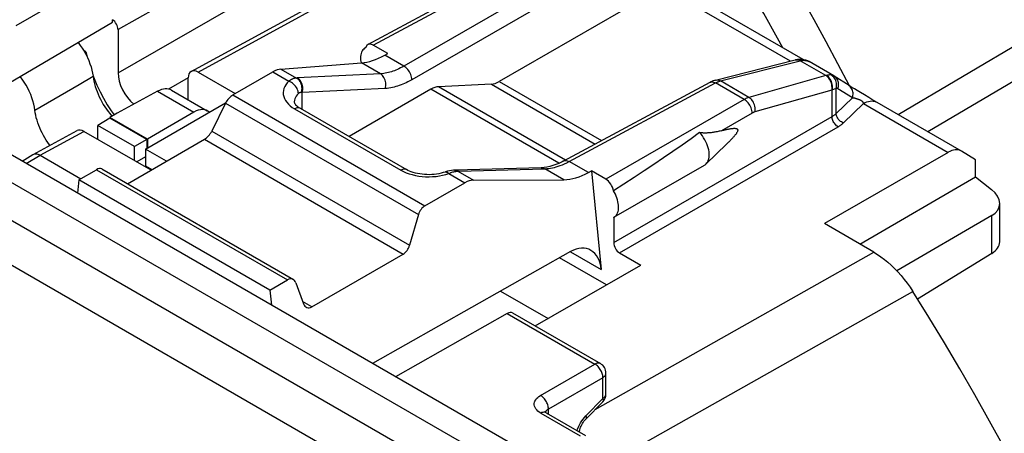
# Model space of a CAD drawing. Units: millimetres. Extents: x -39.4 to 10.8, y -40.8 to 23.1.
# Drawn here: x -15.9 to 1.8, y 3 to 10.4 of the extents above; entities that cross this region are included whole.
import ezdxf

# ---------------------------------------------------------------- set-up
doc = ezdxf.new("R2010")
doc.units = ezdxf.units.MM
doc.header["$LTSCALE"] = 16.335
doc.layers.get('0').update_dxf_attribs({"linetype": 'CONTINUOUS'})
for name, color, linetype in [('ASSI', 7, 'CONTINUOUS'), ('DRAFT', 7, 'CONTINUOUS'), ('RACCORDO', 7, 'CONTINUOUS')]:
    doc.layers.add(name, color=color, linetype=linetype)

msp = doc.modelspace()

# ---------------------------------------------------------------- linework, layer by layer
at = {"color": 7, "linetype": 'CONTINUOUS'}
for p, q in [((-7.542, 2.626), (-38.351, 20.414)), ((-11.368, 5.582), (-14.797, 7.562))]:
    msp.add_line(p, q, dxfattribs=at)
at = {"color": 250, "linetype": 'CONTINUOUS'}
for p, q in [((-8.132, 2.285), (-38.911, 20.056)), ((-8.477, 1.678), (-39.255, 19.449))]:
    msp.add_line(p, q, dxfattribs=at)
at = {"layer": 'ASSI', "color": 7, "linetype": 'CONTINUOUS'}
for p, q in [((-9.649, 9.935), (-9.659, 9.93)), ((-9.649, 9.934), (-9.658, 9.93)), ((-3.54, 7.848), (-3.171, 8.203)), ((-3.148, 8.225), (-3.171, 8.203)), ((-5.193, 6.889), (-3.566, 7.828)), ((-3.54, 7.848), (-3.524, 7.866)), ((-5.198, 6.886), (-5.193, 6.889)), ((-5.198, 6.886), (-5.198, 6.434))]:
    msp.add_line(p, q, dxfattribs=at)
at = {"layer": 'ASSI', "color": 250, "linetype": 'CONTINUOUS'}
msp.add_line((-2.714, 8.762), (-3.263, 8.445), dxfattribs=at)
at = {"layer": 'ASSI', "color": 7, "linetype": 'CONTINUOUS'}
for points in [[(-9.658, 9.93), (-9.668, 9.924), (-9.684, 9.91), (-9.699, 9.894), (-9.711, 9.876), (-9.722, 9.854), (-9.73, 9.831), (-9.736, 9.806), (-9.74, 9.778), (-9.741, 9.749)], [(-9.741, 9.749), (-9.74, 9.719), (-9.737, 9.687), (-9.732, 9.661)], [(-3.263, 8.445), (-3.249, 8.448), (-3.235, 8.452), (-3.222, 8.455), (-3.208, 8.459), (-3.196, 8.462), (-3.183, 8.465), (-3.171, 8.468), (-3.159, 8.47), (-3.148, 8.473), (-3.137, 8.475), (-3.126, 8.477), (-3.116, 8.479), (-3.106, 8.481), (-3.096, 8.482), (-3.086, 8.484), (-3.077, 8.485), (-3.068, 8.486), (-3.06, 8.487), (-3.051, 8.487), (-3.043, 8.488), (-3.036, 8.488), (-3.028, 8.488), (-3.021, 8.488), (-3.014, 8.487), (-3.008, 8.486), (-3.002, 8.485), (-2.996, 8.484), (-2.991, 8.482), (-2.986, 8.479), (-2.982, 8.476), (-2.978, 8.473), (-2.975, 8.468), (-2.973, 8.463), (-2.972, 8.458), (-2.972, 8.451), (-2.973, 8.444), (-2.975, 8.437), (-2.978, 8.429), (-2.982, 8.421), (-2.986, 8.413), (-2.991, 8.404), (-2.996, 8.396), (-3.002, 8.387), (-3.008, 8.379), (-3.015, 8.371), (-3.021, 8.362), (-3.029, 8.353), (-3.036, 8.344), (-3.044, 8.335), (-3.052, 8.326), (-3.06, 8.317), (-3.069, 8.307), (-3.077, 8.298), (-3.087, 8.288), (-3.096, 8.278), (-3.106, 8.268), (-3.116, 8.258), (-3.127, 8.247), (-3.137, 8.236), (-3.148, 8.225)], [(-3.655, 8.41), (-3.81, 8.298), (-3.97, 8.185), (-4.134, 8.071), (-4.303, 7.956), (-4.476, 7.84), (-4.652, 7.723), (-4.832, 7.605), (-5.015, 7.486), (-5.202, 7.367)], [(-3.263, 8.445), (-3.284, 8.439), (-3.304, 8.434), (-3.324, 8.43), (-3.343, 8.426), (-3.362, 8.422), (-3.38, 8.419), (-3.398, 8.416), (-3.415, 8.413), (-3.432, 8.411), (-3.449, 8.409), (-3.466, 8.407), (-3.482, 8.406), (-3.497, 8.405), (-3.513, 8.404), (-3.528, 8.403), (-3.543, 8.403), (-3.557, 8.403), (-3.572, 8.403), (-3.586, 8.403), (-3.6, 8.404), (-3.613, 8.405), (-3.627, 8.407), (-3.641, 8.408), (-3.655, 8.41)], [(-3.524, 7.866), (-3.511, 7.888), (-3.5, 7.912), (-3.492, 7.938), (-3.486, 7.967), (-3.484, 7.999), (-3.484, 8.032), (-3.487, 8.066), (-3.493, 8.101), (-3.502, 8.138), (-3.513, 8.174), (-3.527, 8.211), (-3.543, 8.247), (-3.562, 8.282), (-3.583, 8.317), (-3.605, 8.35), (-3.629, 8.381), (-3.655, 8.41)], [(-3.566, 7.828), (-3.558, 7.834), (-3.54, 7.848)], [(-5.193, 6.889), (-5.18, 6.898), (-5.164, 6.911), (-5.15, 6.928), (-5.138, 6.947), (-5.128, 6.969), (-5.12, 6.992), (-5.114, 7.018), (-5.111, 7.046), (-5.11, 7.075), (-5.111, 7.106), (-5.115, 7.138), (-5.121, 7.17), (-5.129, 7.203), (-5.14, 7.236), (-5.152, 7.269), (-5.167, 7.302), (-5.183, 7.334), (-5.202, 7.367)]]:
    msp.add_lwpolyline(points, dxfattribs=at)
for centre, ratio, start_param, end_param in [((-9.512, 9.818), 0.577156, -0.785294, 0.556892), ((-5.34, 7.409), 0.577508, -2.127785, -0.785599)]:
    msp.add_ellipse(centre, major_axis=(-0.1, 0.173), ratio=ratio, start_param=start_param, end_param=end_param, dxfattribs=at)
at = {"layer": 'DRAFT', "color": 7, "linetype": 'CONTINUOUS'}
for p, q in [((-16.379, 9.107), (-14.192, 10.392)), ((-14.669, 9.859), (-14.71, 9.883)), ((-14.669, 9.859), (-14.649, 9.769)), ((-14.543, 9.429), (-14.525, 9.38)), ((-13.601, 8.115), (-12.168, 8.942)), ((-14.243, 8.669), (-14.457, 8.536)), ((-14.11, 8.761), (-14.243, 8.683)), ((-14.243, 8.683), (-14.243, 8.669)), ((-13.567, 8.293), (-14.243, 8.683)), ((-13.58, 8.286), (-14.243, 8.669)), ((-14.216, 8.802), (-14.165, 8.729)), ((-13.801, 8.158), (-14.457, 8.536)), ((-13.58, 8.286), (-13.801, 8.158)), ((-13.801, 7.91), (-13.801, 8.158)), ((-13.58, 8.286), (-13.579, 8.127)), ((-13.601, 7.975), (-13.759, 7.886)), ((-13.601, 8.115), (-13.601, 7.811)), ((-13.224, 7.897), (-13.601, 8.115)), ((-13.601, 7.811), (-13.487, 7.745)), ((1.294, 7.615), (1.294, 7.924)), ((-0.782, 6.409), (1.294, 7.615)), ((-14.797, 7.562), (-14.824, 7.323)), ((-6.606, 4.938), (-4.713, 6.031)), ((-5.327, 5.676), (-6.169, 6.162)), ((-11.368, 5.582), (-11.341, 5.312))]:
    msp.add_line(p, q, dxfattribs=at)
msp.add_lwpolyline([(-14.525, 9.38), (-14.474, 9.26), (-14.417, 9.142), (-14.355, 9.026), (-14.288, 8.912), (-14.216, 8.802)], dxfattribs=at)
at = {"layer": 'RACCORDO', "color": 7, "linetype": 'CONTINUOUS'}
for p, q in [((-7.049, 2.834), (-37.854, 20.621)), ((-12.782, 9.509), (-5.005, 13.766)), ((-4.372, 10.989), (-7.251, 9.327)), ((-1.797, 9.722), (-4.218, 11.12)), ((-9.61, 9.992), (-8.136, 10.785)), ((-14.192, 10.392), (-14.192, 10.438)), ((-14.094, 10.259), (-14.094, 9.483)), ((-9.253, 9.832), (-9.512, 9.981)), ((-9.307, 9.802), (-9.253, 9.832)), ((-11.17, 9.551), (-9.724, 9.661)), ((-3.371, 9.352), (-1.938, 9.715)), ((-1.938, 9.715), (-1.937, 9.715)), ((-1.249, 9.429), (-1.692, 9.685)), ((-12.835, 8.998), (-12.835, 9.394)), ((-12.658, 9.496), (-11.991, 9.11)), ((-12.034, 9.086), (-11.315, 9.5)), ((-1.24, 9.424), (-1.249, 9.43)), ((-0.972, 9.254), (-1.24, 9.424)), ((-7.392, 9.281), (-8.341, 9.234)), ((-6.093, 7.901), (-3.465, 9.314)), ((-0.953, 9.242), (-0.972, 9.254)), ((-0.939, 9.233), (-0.953, 9.242)), ((-0.922, 9.223), (-0.939, 9.233)), ((-0.901, 9.21), (-0.922, 9.223)), ((-0.876, 9.194), (-0.901, 9.21)), ((-0.828, 9.165), (-0.876, 9.194)), ((-13.384, 9.153), (-14.11, 8.761)), ((-13.135, 9.172), (-12.493, 8.801)), ((-8.482, 9.188), (-9.948, 8.341)), ((-0.768, 9.128), (-0.828, 9.165)), ((-0.697, 9.086), (-0.768, 9.128)), ((-0.618, 9.039), (-0.697, 9.086)), ((-0.563, 9.007), (-0.618, 9.039)), ((-12.165, 8.938), (-12.413, 8.437)), ((-10.825, 8.848), (-8.917, 7.746)), ((-0.51, 8.976), (-0.563, 9.007)), ((1.043, 8.079), (-0.51, 8.976)), ((-14.242, 8.751), (-14.21, 8.712)), ((-14.21, 8.712), (-14.204, 8.706)), ((-12.733, 8.777), (-13.567, 8.293)), ((-14.457, 8.289), (-14.457, 8.536)), ((-15.617, 8.019), (-14.828, 8.446)), ((-13.501, 7.737), (-14.705, 8.433)), ((-13.926, 7.492), (-12.544, 8.29)), ((-13.567, 8.293), (-13.567, 8.134)), ((-15.817, 7.897), (-15.621, 8.017)), ((-15.621, 8.017), (-15.617, 8.019)), ((-15.494, 8.006), (-14.761, 7.582)), ((0.803, 8.056), (-1.415, 6.775)), ((1.047, 8.077), (1.043, 8.079)), ((1.294, 7.924), (1.047, 8.077)), ((-14.797, 7.562), (-14.481, 7.744)), ((-14.386, 7.757), (-10.947, 5.771)), ((-8.224, 7.702), (-8.224, 7.702)), ((-8.056, 7.735), (-8.071, 7.734)), ((-8.05, 7.735), (-8.056, 7.735)), ((-5.652, 7.692), (-5.598, 7.722)), ((-5.598, 7.722), (-5.421, 5.95)), ((-5.34, 7.572), (-5.598, 7.722)), ((1.294, 7.615), (1.583, 7.389)), ((-8.588, 7.096), (-7.869, 7.511)), ((-7.716, 7.556), (-6.094, 7.565)), ((1.73, 6.446), (1.73, 7.136)), ((-8.701, 6.938), (-8.862, 6.387)), ((1.589, 6.92), (-0.117, 5.929)), ((-0.528, 6.262), (-1.415, 6.775)), ((-10.614, 5.284), (-8.976, 6.23)), ((-5.972, 6.274), (-9.524, 4.263)), ((-5.092, 6.25), (-4.713, 6.031)), ((1.589, 6.241), (0.257, 5.417)), ((-11.368, 5.582), (-11.052, 5.764)), ((-10.903, 5.715), (-10.764, 5.334)), ((-7.228, 5.563), (-6.376, 5.071)), ((-7.107, 5.163), (-9.111, 4.025)), ((-7.012, 5.172), (-5.436, 4.263)), ((-5.336, 3.717), (-5.336, 4.09)), ((-5.696, 3.267), (-5.393, 3.578)), ((-6.409, 3.38), (-5.702, 2.972))]:
    msp.add_line(p, q, dxfattribs=at)
at = {"layer": 'RACCORDO', "color": 250, "linetype": 'CONTINUOUS'}
for p, q in [((-7.045, 14.257), (-14.094, 10.259)), ((-0.092, 8.735), (9.133, 14.187)), ((-12.658, 9.496), (-4.892, 13.747)), ((0.439, 8.428), (9.322, 13.675)), ((-10.508, 13.458), (-15.926, 10.329)), ((-14.094, 9.483), (-7.084, 13.531)), ((-9.512, 9.981), (-6.939, 11.365)), ((-6.426, 11.069), (-8.963, 9.604)), ((-2.027, 9.693), (-4.327, 11.021)), ((-6.285, 10.824), (-8.822, 9.359)), ((-8.963, 9.604), (-9.307, 9.802)), ((-11.17, 9.551), (-10.891, 9.39)), ((-9.385, 9.465), (-9.724, 9.661)), ((-3.282, 9.338), (-1.852, 9.7)), ((-1.39, 9.434), (-1.852, 9.7)), ((-14.792, 9.277), (-14.543, 9.423)), ((-12.835, 9.394), (-13.186, 9.191)), ((-11.315, 9.5), (-11.028, 9.334)), ((-10.888, 9.39), (-10.891, 9.39)), ((-10.884, 9.39), (-10.888, 9.39)), ((-10.88, 9.391), (-10.884, 9.39)), ((-10.876, 9.391), (-10.88, 9.391)), ((-9.385, 9.465), (-10.876, 9.391)), ((-1.39, 9.434), (-2.771, 9.043)), ((-1.388, 9.434), (-1.39, 9.434)), ((-1.385, 9.435), (-1.388, 9.434)), ((-1.383, 9.435), (-1.385, 9.435)), ((-15.586, 8.811), (-14.792, 9.277)), ((-9.3, 9.202), (-10.79, 9.128)), ((-6.062, 7.918), (-8.341, 9.234)), ((-7.392, 9.281), (-5.528, 8.205)), ((-7.251, 9.327), (-5.414, 8.266)), ((-5.995, 7.89), (-3.368, 9.303)), ((-3.386, 9.312), (-3.368, 9.303)), ((-2.855, 9.007), (-3.368, 9.303)), ((-3.293, 9.335), (-3.282, 9.338)), ((-2.771, 9.043), (-3.282, 9.338)), ((-1.203, 9.206), (-1.218, 9.199)), ((-1.203, 8.752), (-1.203, 9.206)), ((-0.914, 9.033), (-1.174, 9.197)), ((-13.384, 9.153), (-12.733, 8.777)), ((-12.034, 9.086), (-8.588, 7.096)), ((-10.79, 9.128), (-10.802, 9.13)), ((-10.79, 8.827), (-10.79, 9.128)), ((-6.18, 7.859), (-8.482, 9.188)), ((-1.283, 9.174), (-2.664, 8.784)), ((-1.277, 9.176), (-1.283, 9.174)), ((-1.277, 8.698), (-1.277, 9.176)), ((-1.203, 8.752), (-0.914, 9.033)), ((-12.165, 8.938), (-8.701, 6.938)), ((-10.967, 8.864), (-10.925, 8.838)), ((-10.925, 8.838), (-9.017, 7.736)), ((-2.855, 9.007), (-5.34, 7.572)), ((-0.717, 8.934), (-1.075, 8.585)), ((-0.717, 8.934), (0.803, 8.056)), ((-5.198, 6.434), (-1.277, 8.698)), ((-5.092, 6.25), (-1.171, 8.515)), ((-15.494, 8.006), (-14.705, 8.433)), ((-12.413, 8.437), (-8.862, 6.387)), ((-12.544, 8.29), (-8.976, 6.23)), ((-15.742, 7.853), (-15.494, 8.006)), ((-5.652, 7.692), (-5.995, 7.89)), ((-14.481, 7.744), (-11.052, 5.764)), ((-8.268, 7.645), (-8.212, 7.659)), ((-8.212, 7.659), (-8.157, 7.677)), ((-8.157, 7.677), (-8.139, 7.684)), ((-8.157, 7.677), (-7.869, 7.511)), ((-8.013, 7.716), (-7.995, 7.717)), ((-8.012, 7.726), (-7.995, 7.717)), ((-7.995, 7.717), (-7.716, 7.556)), ((-7.988, 7.717), (-7.984, 7.717)), ((-7.984, 7.717), (-7.98, 7.718)), ((-7.98, 7.718), (-6.434, 7.761)), ((-6.094, 7.565), (-6.434, 7.761)), ((1.589, 6.241), (1.589, 6.92)), ((-5.974, 6.27), (-5.421, 5.95)), ((-5.53, 3.438), (-0.528, 6.262)), ((-5.385, 2.423), (0.17, 5.557)), ((-10.614, 5.284), (-10.781, 5.38)), ((-7.107, 5.163), (-5.534, 4.254)), ((-6.511, 3.69), (-5.534, 4.254)), ((-5.392, 4.009), (-6.37, 3.445)), ((-5.392, 3.637), (-5.392, 4.009)), ((-5.696, 3.326), (-5.392, 3.637)), ((-6.506, 3.372), (-5.799, 2.964)), ((-6.377, 3.441), (-6.37, 3.445)), ((-6.37, 3.358), (-6.37, 3.445)), ((-5.723, 3.296), (-5.696, 3.326)), ((-5.854, 3.06), (-5.845, 3.087))]:
    msp.add_line(p, q, dxfattribs=at)
at = {"layer": 'RACCORDO', "color": 7, "linetype": 'CONTINUOUS'}
for points in [[(-2.162, 9.933), (-2.258, 10.108), (-2.505, 10.549), (-2.756, 10.987), (-3.012, 11.422), (-3.272, 11.855)], [(-0.966, 9.252), (-1.173, 9.648), (-1.384, 10.042), (-1.598, 10.435), (-1.816, 10.825), (-2.038, 11.214), (-2.263, 11.601), (-2.492, 11.986)], [(-14.81, 10.029), (-14.807, 10.026), (-14.771, 9.977), (-14.736, 9.925), (-14.703, 9.872), (-14.673, 9.818), (-14.645, 9.762), (-14.62, 9.705), (-14.598, 9.647), (-14.579, 9.589), (-14.564, 9.533), (-14.551, 9.478), (-14.543, 9.423)], [(-1.691, 9.685), (-1.716, 9.698), (-1.749, 9.711), (-1.784, 9.72), (-1.82, 9.725), (-1.858, 9.726), (-1.896, 9.723), (-1.937, 9.715)], [(-15.586, 8.811), (-15.595, 8.866), (-15.606, 8.922), (-15.622, 8.979), (-15.64, 9.036), (-15.662, 9.095), (-15.687, 9.152), (-15.715, 9.209), (-15.745, 9.264), (-15.778, 9.318), (-15.813, 9.37), (-15.849, 9.418)], [(-14.543, 9.423), (-14.535, 9.378), (-14.526, 9.332), (-14.515, 9.286), (-14.502, 9.24), (-14.487, 9.193), (-14.47, 9.146), (-14.451, 9.1), (-14.43, 9.053), (-14.408, 9.008), (-14.384, 8.962), (-14.358, 8.918), (-14.331, 8.874), (-14.303, 8.832), (-14.273, 8.791), (-14.242, 8.751)], [(-3.371, 9.352), (-3.391, 9.346), (-3.412, 9.339), (-3.432, 9.33), (-3.453, 9.321), (-3.465, 9.314)], [(-10.93, 8.96), (-10.93, 8.955), (-10.928, 8.947), (-10.924, 8.937), (-10.916, 8.925), (-10.906, 8.911), (-10.891, 8.896), (-10.873, 8.88), (-10.851, 8.864), (-10.825, 8.848)], [(-15.318, 8.181), (-15.326, 8.191), (-15.355, 8.232), (-15.383, 8.274), (-15.409, 8.316), (-15.434, 8.36), (-15.457, 8.404), (-15.479, 8.449), (-15.499, 8.495), (-15.517, 8.54), (-15.534, 8.586), (-15.548, 8.632), (-15.561, 8.678), (-15.571, 8.723), (-15.58, 8.767), (-15.586, 8.811)], [(-15.617, 8.019), (-15.607, 8.024), (-15.591, 8.028), (-15.573, 8.03)], [(-15.573, 8.03), (-15.554, 8.028), (-15.535, 8.024), (-15.515, 8.016), (-15.494, 8.006)], [(-6.499, 7.779), (-8.046, 7.735), (-8.05, 7.735)], [(-6.093, 7.901), (-6.124, 7.885), (-6.18, 7.858), (-6.236, 7.836), (-6.29, 7.817), (-6.343, 7.801), (-6.395, 7.79), (-6.446, 7.783), (-6.499, 7.779)], [(-8.224, 7.702), (-8.259, 7.691), (-8.296, 7.681), (-8.335, 7.672), (-8.376, 7.665), (-8.419, 7.66), (-8.462, 7.656), (-8.506, 7.654), (-8.55, 7.655), (-8.593, 7.657), (-8.636, 7.661), (-8.679, 7.667), (-8.719, 7.674), (-8.758, 7.683), (-8.795, 7.694), (-8.83, 7.705), (-8.862, 7.718), (-8.891, 7.732), (-8.917, 7.746)], [(-8.071, 7.734), (-8.106, 7.731), (-8.143, 7.725), (-8.18, 7.716), (-8.218, 7.704), (-8.224, 7.702)], [(-0.528, 6.262), (-0.464, 6.224), (-0.401, 6.181), (-0.339, 6.134), (-0.277, 6.083), (-0.215, 6.028), (-0.155, 5.969), (-0.096, 5.907), (-0.038, 5.842), (0.017, 5.774), (0.07, 5.704), (0.121, 5.632), (0.17, 5.557)], [(2.558, 1.315), (2.314, 1.797), (2.065, 2.276), (1.81, 2.753), (1.55, 3.228), (1.284, 3.7), (1.013, 4.169), (0.737, 4.635), (0.456, 5.097), (0.17, 5.557)], [(-6.409, 3.38), (-6.411, 3.381), (-6.419, 3.387), (-6.426, 3.392), (-6.43, 3.396), (-6.432, 3.398)], [(-5.817, 3.039), (-5.814, 3.054), (-5.808, 3.075), (-5.801, 3.096), (-5.793, 3.118), (-5.783, 3.141), (-5.771, 3.163), (-5.759, 3.185), (-5.745, 3.206), (-5.731, 3.226), (-5.717, 3.244), (-5.702, 3.261), (-5.696, 3.267)]]:
    msp.add_lwpolyline(points, dxfattribs=at)
at = {"layer": 'RACCORDO', "color": 250, "linetype": 'CONTINUOUS'}
for points in [[(-8.963, 9.604), (-8.994, 9.587), (-9.023, 9.571), (-9.052, 9.557), (-9.08, 9.544), (-9.107, 9.532), (-9.134, 9.521), (-9.16, 9.512), (-9.187, 9.503), (-9.214, 9.495), (-9.241, 9.487), (-9.268, 9.481), (-9.297, 9.475), (-9.325, 9.471), (-9.355, 9.467), (-9.385, 9.465)], [(-8.822, 9.359), (-8.823, 9.381), (-8.826, 9.404), (-8.832, 9.428), (-8.84, 9.452), (-8.85, 9.476), (-8.862, 9.499), (-8.876, 9.521), (-8.892, 9.542), (-8.908, 9.56), (-8.926, 9.577), (-8.945, 9.592), (-8.963, 9.604)], [(-1.937, 9.715), (-1.926, 9.717), (-1.908, 9.718), (-1.889, 9.715), (-1.87, 9.709), (-1.852, 9.7)], [(-1.852, 9.7), (-1.838, 9.704), (-1.825, 9.706), (-1.812, 9.708), (-1.8, 9.709), (-1.789, 9.709), (-1.778, 9.709), (-1.768, 9.708), (-1.758, 9.707), (-1.749, 9.706), (-1.74, 9.704), (-1.732, 9.702), (-1.724, 9.7), (-1.717, 9.697), (-1.71, 9.694)], [(-1.71, 9.694), (-1.704, 9.691), (-1.698, 9.689), (-1.692, 9.686), (-1.692, 9.685)], [(-10.891, 9.39), (-10.902, 9.389), (-10.913, 9.387), (-10.924, 9.385), (-10.934, 9.383), (-10.944, 9.38), (-10.954, 9.376), (-10.963, 9.372), (-10.973, 9.368), (-10.981, 9.364), (-10.99, 9.359), (-10.998, 9.355), (-11.006, 9.35), (-11.013, 9.345), (-11.021, 9.339), (-11.028, 9.334)], [(-10.802, 9.13), (-10.796, 9.154), (-10.793, 9.18), (-10.792, 9.205), (-10.794, 9.231), (-10.798, 9.256), (-10.805, 9.281), (-10.815, 9.304), (-10.826, 9.326), (-10.84, 9.346), (-10.856, 9.363), (-10.873, 9.378), (-10.891, 9.39)], [(-10.79, 9.128), (-10.784, 9.153), (-10.78, 9.178), (-10.778, 9.204), (-10.78, 9.23), (-10.784, 9.256), (-10.79, 9.28), (-10.799, 9.304), (-10.811, 9.326), (-10.824, 9.346), (-10.839, 9.364), (-10.856, 9.379), (-10.874, 9.391)], [(-9.3, 9.202), (-9.294, 9.227), (-9.29, 9.252), (-9.289, 9.278), (-9.29, 9.304), (-9.294, 9.33), (-9.301, 9.355), (-9.31, 9.378), (-9.321, 9.4), (-9.334, 9.42), (-9.35, 9.438), (-9.366, 9.453), (-9.385, 9.465)], [(-1.283, 9.174), (-1.279, 9.198), (-1.278, 9.223), (-1.28, 9.249), (-1.284, 9.275), (-1.29, 9.3), (-1.299, 9.324), (-1.31, 9.348), (-1.323, 9.369), (-1.338, 9.389), (-1.354, 9.407), (-1.371, 9.421), (-1.39, 9.434)], [(-1.38, 9.436), (-1.381, 9.436), (-1.383, 9.435)], [(-1.302, 9.445), (-1.31, 9.445), (-1.318, 9.445), (-1.327, 9.445), (-1.336, 9.444), (-1.344, 9.443), (-1.353, 9.442), (-1.362, 9.44), (-1.371, 9.438), (-1.38, 9.436)], [(-1.277, 9.176), (-1.273, 9.2), (-1.271, 9.225), (-1.272, 9.251), (-1.276, 9.277), (-1.282, 9.302), (-1.291, 9.327), (-1.301, 9.35), (-1.314, 9.372), (-1.328, 9.392), (-1.344, 9.409), (-1.362, 9.424), (-1.38, 9.436)], [(-1.203, 9.206), (-1.199, 9.229), (-1.196, 9.253), (-1.196, 9.276), (-1.199, 9.3), (-1.204, 9.323), (-1.212, 9.346), (-1.222, 9.367), (-1.235, 9.386), (-1.249, 9.404), (-1.265, 9.42), (-1.283, 9.434), (-1.302, 9.445)], [(-1.288, 9.444), (-1.295, 9.445), (-1.302, 9.445)], [(-1.249, 9.43), (-1.251, 9.431), (-1.257, 9.434), (-1.263, 9.436), (-1.269, 9.439), (-1.275, 9.441), (-1.282, 9.442), (-1.288, 9.444)], [(-1.174, 9.197), (-1.167, 9.219), (-1.162, 9.241), (-1.16, 9.264), (-1.16, 9.286), (-1.163, 9.308), (-1.168, 9.329), (-1.176, 9.35), (-1.186, 9.369), (-1.198, 9.386), (-1.212, 9.402), (-1.228, 9.416), (-1.24, 9.424)], [(-11.028, 9.334), (-11.058, 9.303), (-11.083, 9.27), (-11.102, 9.237), (-11.117, 9.202), (-11.126, 9.166), (-11.13, 9.13), (-11.128, 9.094), (-11.121, 9.058), (-11.108, 9.023), (-11.09, 8.988), (-11.066, 8.954), (-11.037, 8.922), (-11.005, 8.892), (-10.967, 8.864)], [(-10.857, 9.111), (-10.858, 9.133), (-10.863, 9.155), (-10.87, 9.178), (-10.88, 9.2), (-10.892, 9.223), (-10.907, 9.244), (-10.924, 9.264), (-10.942, 9.282), (-10.962, 9.299), (-10.983, 9.313), (-11.005, 9.325), (-11.028, 9.334)], [(-8.822, 9.359), (-8.856, 9.34), (-8.89, 9.322), (-8.923, 9.306), (-8.954, 9.291), (-8.985, 9.278), (-9.015, 9.266), (-9.046, 9.255), (-9.076, 9.245), (-9.106, 9.236), (-9.137, 9.227), (-9.169, 9.22), (-9.2, 9.214), (-9.233, 9.209), (-9.266, 9.205), (-9.3, 9.202)], [(-3.465, 9.314), (-3.453, 9.319), (-3.438, 9.322), (-3.422, 9.322), (-3.404, 9.319), (-3.386, 9.312)], [(-3.368, 9.353), (-3.356, 9.355), (-3.338, 9.356), (-3.319, 9.353), (-3.3, 9.347), (-3.282, 9.338)], [(-3.368, 9.303), (-3.359, 9.308), (-3.35, 9.312), (-3.341, 9.316), (-3.332, 9.32), (-3.323, 9.324)], [(-3.323, 9.324), (-3.313, 9.328), (-3.303, 9.332), (-3.293, 9.335)], [(-1.218, 9.199), (-1.242, 9.19), (-1.25, 9.186)], [(-1.174, 9.197), (-1.177, 9.199), (-1.18, 9.201), (-1.183, 9.202), (-1.186, 9.203), (-1.189, 9.204), (-1.193, 9.205), (-1.196, 9.205), (-1.2, 9.206), (-1.203, 9.206)], [(-0.914, 9.033), (-0.907, 9.055), (-0.903, 9.077), (-0.901, 9.1), (-0.901, 9.122), (-0.904, 9.144), (-0.909, 9.165), (-0.917, 9.185), (-0.927, 9.204), (-0.939, 9.222), (-0.953, 9.238), (-0.969, 9.251), (-0.98, 9.26)], [(-10.857, 9.111), (-10.878, 9.088), (-10.896, 9.065), (-10.911, 9.04), (-10.921, 9.016), (-10.928, 8.99), (-10.93, 8.964), (-10.93, 8.96)], [(-10.802, 9.13), (-10.807, 9.131), (-10.811, 9.131), (-10.816, 9.131), (-10.82, 9.13), (-10.824, 9.129), (-10.828, 9.128), (-10.832, 9.127), (-10.835, 9.125), (-10.839, 9.124), (-10.842, 9.122), (-10.846, 9.12), (-10.849, 9.118), (-10.852, 9.115), (-10.854, 9.113), (-10.857, 9.111)], [(-2.771, 9.043), (-2.78, 9.04), (-2.788, 9.037), (-2.797, 9.034), (-2.806, 9.031), (-2.815, 9.027), (-2.825, 9.023), (-2.835, 9.018), (-2.845, 9.013), (-2.855, 9.007)], [(-2.664, 8.784), (-2.66, 8.808), (-2.659, 8.833), (-2.661, 8.858), (-2.665, 8.884), (-2.671, 8.909), (-2.68, 8.933), (-2.691, 8.957), (-2.704, 8.978), (-2.719, 8.998), (-2.735, 9.016), (-2.753, 9.031), (-2.771, 9.043)], [(-1.25, 9.186), (-1.268, 9.18), (-1.277, 9.176)], [(-0.914, 9.033), (-0.911, 9.034), (-0.908, 9.035), (-0.904, 9.035), (-0.901, 9.035), (-0.898, 9.035), (-0.895, 9.035), (-0.891, 9.035), (-0.887, 9.034), (-0.884, 9.033), (-0.88, 9.033), (-0.876, 9.032), (-0.871, 9.031), (-0.867, 9.029), (-0.862, 9.028), (-0.858, 9.027), (-0.853, 9.025)], [(-0.853, 9.025), (-0.844, 9.023), (-0.839, 9.021)], [(-0.839, 9.021), (-0.831, 9.018), (-0.827, 9.017)], [(-0.827, 9.017), (-0.819, 9.014), (-0.815, 9.013), (-0.811, 9.012), (-0.807, 9.01), (-0.804, 9.009), (-0.8, 9.008), (-0.797, 9.007), (-0.793, 9.005), (-0.79, 9.004), (-0.787, 9.003), (-0.783, 9.001), (-0.78, 9), (-0.777, 8.999), (-0.774, 8.997), (-0.771, 8.996), (-0.769, 8.994), (-0.766, 8.993), (-0.763, 8.992), (-0.761, 8.99), (-0.758, 8.989), (-0.756, 8.987), (-0.754, 8.986), (-0.751, 8.984), (-0.749, 8.983), (-0.747, 8.981), (-0.745, 8.98), (-0.743, 8.978), (-0.741, 8.976), (-0.739, 8.974), (-0.738, 8.973), (-0.736, 8.971), (-0.734, 8.969), (-0.733, 8.967), (-0.731, 8.965), (-0.73, 8.963), (-0.729, 8.961), (-0.727, 8.959), (-0.726, 8.957), (-0.725, 8.955), (-0.724, 8.952), (-0.723, 8.95), (-0.722, 8.948), (-0.722, 8.946), (-0.721, 8.944), (-0.72, 8.942)], [(-10.825, 8.848), (-10.831, 8.85), (-10.842, 8.854), (-10.855, 8.857), (-10.868, 8.857), (-10.882, 8.855), (-10.896, 8.851), (-10.91, 8.845), (-10.925, 8.838)], [(-2.714, 8.762), (-2.715, 8.784), (-2.718, 8.807), (-2.724, 8.831), (-2.732, 8.855), (-2.742, 8.879), (-2.754, 8.902), (-2.768, 8.924), (-2.784, 8.945), (-2.801, 8.963), (-2.818, 8.98), (-2.837, 8.995), (-2.855, 9.007)], [(-0.72, 8.942), (-0.719, 8.938), (-0.718, 8.936), (-0.717, 8.934)], [(-0.717, 8.934), (-0.686, 8.949), (-0.656, 8.962), (-0.626, 8.971), (-0.597, 8.976), (-0.568, 8.978), (-0.541, 8.977), (-0.516, 8.972), (-0.491, 8.964), (-0.473, 8.955)], [(-2.664, 8.784), (-2.669, 8.782), (-2.674, 8.78), (-2.679, 8.778), (-2.685, 8.776), (-2.69, 8.774), (-2.696, 8.771), (-2.702, 8.768), (-2.708, 8.765), (-2.714, 8.762)], [(-1.277, 8.698), (-1.267, 8.704), (-1.258, 8.709), (-1.25, 8.715), (-1.241, 8.721), (-1.233, 8.727), (-1.225, 8.733), (-1.218, 8.739), (-1.21, 8.746), (-1.203, 8.752)], [(-1.171, 8.515), (-1.185, 8.523), (-1.199, 8.534), (-1.212, 8.547), (-1.224, 8.561), (-1.236, 8.577), (-1.246, 8.593), (-1.256, 8.611), (-1.263, 8.628), (-1.269, 8.646), (-1.274, 8.664), (-1.276, 8.682), (-1.277, 8.698)], [(-1.075, 8.585), (-1.092, 8.592), (-1.109, 8.601), (-1.125, 8.611), (-1.14, 8.624), (-1.154, 8.637), (-1.166, 8.652), (-1.177, 8.668), (-1.187, 8.685), (-1.194, 8.702), (-1.199, 8.719), (-1.202, 8.736), (-1.203, 8.752)], [(-1.171, 8.515), (-1.159, 8.522), (-1.147, 8.529), (-1.135, 8.537), (-1.125, 8.544), (-1.114, 8.552), (-1.104, 8.56), (-1.094, 8.568), (-1.084, 8.577), (-1.075, 8.585)], [(-6.499, 7.779), (-6.491, 7.779), (-6.472, 7.776), (-6.452, 7.77), (-6.434, 7.761)], [(-6.434, 7.761), (-6.399, 7.763), (-6.364, 7.767), (-6.33, 7.771), (-6.296, 7.778), (-6.262, 7.785), (-6.228, 7.794), (-6.192, 7.805)], [(-6.192, 7.805), (-6.156, 7.818), (-6.118, 7.832), (-6.079, 7.849), (-6.038, 7.868), (-5.995, 7.89)], [(-6.093, 7.902), (-6.08, 7.907), (-6.065, 7.909), (-6.049, 7.909), (-6.031, 7.906), (-6.013, 7.899), (-5.995, 7.89)], [(-8.917, 7.746), (-8.922, 7.749), (-8.934, 7.753), (-8.946, 7.755), (-8.96, 7.755), (-8.973, 7.753), (-8.988, 7.749), (-9.002, 7.744), (-9.017, 7.736)], [(-9.017, 7.736), (-8.971, 7.712), (-8.922, 7.69), (-8.87, 7.671)], [(-8.87, 7.671), (-8.815, 7.655), (-8.757, 7.641), (-8.697, 7.63), (-8.636, 7.623), (-8.574, 7.619), (-8.511, 7.618), (-8.449, 7.62), (-8.386, 7.625), (-8.326, 7.634), (-8.268, 7.645)], [(-8.224, 7.702), (-8.221, 7.703), (-8.209, 7.704), (-8.197, 7.702), (-8.184, 7.697), (-8.171, 7.688), (-8.157, 7.677)], [(-8.139, 7.684), (-8.122, 7.691), (-8.104, 7.697), (-8.086, 7.703), (-8.068, 7.707), (-8.049, 7.711), (-8.031, 7.714), (-8.013, 7.716)], [(-8.056, 7.735), (-8.05, 7.735), (-8.031, 7.732), (-8.012, 7.726)], [(-8.041, 7.735), (-8.034, 7.735), (-8.014, 7.733)], [(-8.014, 7.733), (-7.995, 7.727), (-7.976, 7.718)], [(-7.995, 7.717), (-7.992, 7.717), (-7.988, 7.717)], [(-5.436, 4.263), (-5.449, 4.269), (-5.464, 4.272), (-5.48, 4.272), (-5.498, 4.269), (-5.515, 4.263), (-5.534, 4.254)], [(-5.392, 4.009), (-5.393, 4.027), (-5.395, 4.046), (-5.399, 4.064), (-5.404, 4.084), (-5.41, 4.103), (-5.418, 4.122), (-5.428, 4.141), (-5.438, 4.159), (-5.45, 4.176), (-5.462, 4.193), (-5.476, 4.208), (-5.49, 4.222), (-5.504, 4.234), (-5.519, 4.245), (-5.534, 4.254)], [(-5.392, 4.009), (-5.379, 4.019), (-5.367, 4.028), (-5.357, 4.039), (-5.348, 4.05), (-5.342, 4.061), (-5.338, 4.073), (-5.336, 4.085), (-5.336, 4.09)], [(-5.338, 3.701), (-5.336, 3.713), (-5.336, 3.717)], [(-6.506, 3.372), (-6.534, 3.39), (-6.558, 3.409), (-6.579, 3.429), (-6.596, 3.451), (-6.609, 3.473), (-6.618, 3.496), (-6.623, 3.52), (-6.623, 3.543), (-6.619, 3.567), (-6.611, 3.589), (-6.598, 3.612), (-6.582, 3.633), (-6.562, 3.653), (-6.539, 3.672), (-6.511, 3.69)], [(-6.37, 3.445), (-6.37, 3.463), (-6.372, 3.481), (-6.376, 3.5), (-6.381, 3.519), (-6.388, 3.538), (-6.396, 3.557), (-6.405, 3.576), (-6.416, 3.594), (-6.427, 3.611), (-6.44, 3.628), (-6.453, 3.643), (-6.467, 3.657), (-6.481, 3.67), (-6.496, 3.681), (-6.511, 3.69)], [(-5.392, 3.637), (-5.388, 3.625), (-5.386, 3.613), (-5.385, 3.603), (-5.385, 3.593), (-5.388, 3.586), (-5.392, 3.579), (-5.393, 3.578)], [(-5.392, 3.637), (-5.379, 3.646), (-5.367, 3.656), (-5.357, 3.667), (-5.349, 3.678), (-5.342, 3.689), (-5.338, 3.701)], [(-6.47, 3.386), (-6.488, 3.381), (-6.506, 3.372)], [(-6.409, 3.38), (-6.422, 3.386), (-6.437, 3.389), (-6.453, 3.389), (-6.47, 3.386)], [(-6.422, 3.389), (-6.42, 3.395), (-6.416, 3.402), (-6.412, 3.409), (-6.407, 3.415), (-6.402, 3.421), (-6.396, 3.427)], [(-6.396, 3.427), (-6.39, 3.432), (-6.383, 3.437), (-6.377, 3.441)], [(-5.845, 3.087), (-5.83, 3.124), (-5.812, 3.161), (-5.793, 3.197)], [(-5.793, 3.197), (-5.771, 3.232), (-5.748, 3.265), (-5.723, 3.296)], [(-5.696, 3.326), (-5.691, 3.31), (-5.688, 3.296), (-5.689, 3.284), (-5.691, 3.274), (-5.696, 3.267)]]:
    msp.add_lwpolyline(points, dxfattribs=at)
at = {"layer": 'RACCORDO', "color": 7, "linetype": 'CONTINUOUS'}
for centre, start, end in [((-5.536, 4.09), 359.9931, 59.9984), ((-5.536, 3.717), 315.7312, 0.0245)]:
    msp.add_arc(centre, 0.2, start, end, dxfattribs=at)
for centre, major_axis, ratio, start_param, end_param in [((-14.2, 10.32), (-0.075, 0.13), 0.57742, 3.927133, 5.428775), ((-9.158, 10.962), (0.873, 1.226), 0.503045, -2.744665, -2.325786), ((-12.658, 9.291), (-0.125, 0.217), 0.577244, -0.785256, 0.785388), ((-11.359, 9.117), (0.291, 0.409), 0.503045, 0.396928, 0.83326), ((-13.74, 9.279), (-0.25, 0.433), 0.577376, 0.785388, 2.151457), ((-13.389, 8.741), (0.257, 0.429), 0.587296, 0.009055, 0.779176), ((-8.488, 8.776), (0.244, 0.437), 0.567169, 0.340687, 0.759566), ((-7.245, 9.739), (0.244, 0.437), 0.567169, -2.800906, -2.382027), ((-12.051, 8.932), (0.116, 0.164), 0.503045, 0.83326, 1.880457), ((-12.739, 8.366), (0.244, 0.437), 0.56719, 6.122166, 7.04486), ((-14.705, 8.228), (-0.125, 0.217), 0.577185, -0.785273, -0.01598), ((-12.526, 8.443), (0.116, 0.164), 0.503045, -2.308333, -1.261135), ((0.797, 7.644), (0.244, 0.437), 0.567169, -0.008427, 0.759566), ((-14.499, 7.591), (0.116, 0.164), 0.503045, 0.047814, 0.83326), ((-5.764, 9.002), (0.59, 1.386), 0.64269, -2.870413, -2.451534), ((-7.826, 7.077), (0.197, 0.462), 0.64269, 0.27118, 0.707512), ((1.23, 7.192), (0.496, -0.099), 0.654347, -0.638298, 0.915045), ((-8.57, 6.922), (0.079, 0.185), 0.64269, 0.707512, 1.754709), ((-8.993, 6.403), (0.079, 0.185), 0.64269, -2.434081, -1.386883), ((-5.916, 5.665), (0.276, 0.647), 0.64269, -0.863284, 0.698785), ((-5.092, 6.373), (-0.075, 0.13), 0.577508, 0.785502, 2.355994), ((1.23, 6.441), (0.5, 0.008), 0.587374, -0.776982, -0.009038), ((-11.035, 5.591), (0.079, 0.185), 0.64269, 5.6817, 6.990697), ((-10.632, 5.457), (0.079, 0.185), 0.64269, 2.540108, 3.849105), ((-7.114, 5.001), (0.104, 0.171), 0.551943, 0.012004, 0.779998)]:
    msp.add_ellipse(centre, major_axis=major_axis, ratio=ratio, start_param=start_param, end_param=end_param, dxfattribs=at)

doc.saveas('drawing.dxf')
